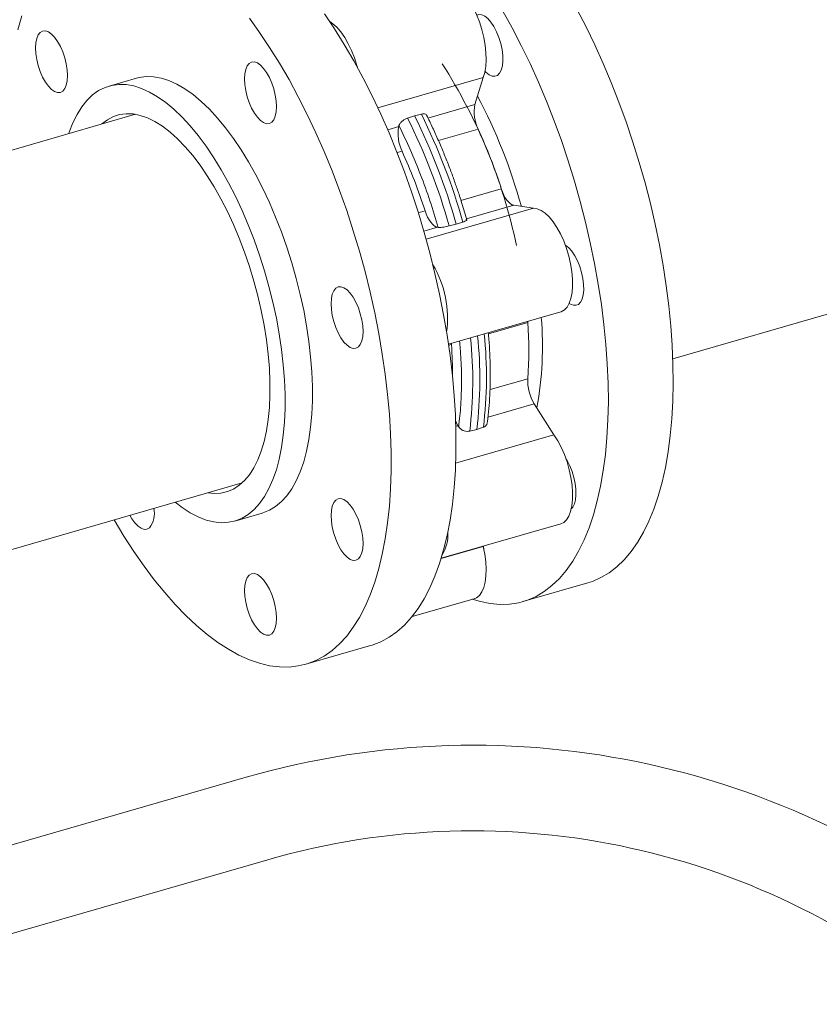
# Model space of a CAD drawing. Extents: x 19.1 to 29.8, y 0.6 to 8.7.
# Drawn here: x 21.4 to 21.5, y 4.7 to 5 of the extents above; entities that cross this region are included whole.
import ezdxf

# ---------------------------------------------------------------- set-up
doc = ezdxf.new("R2010")
doc.units = 0
doc.header["$MEASUREMENT"] = 0
doc.layers.get('0').update_dxf_attribs({"linetype": 'CONTINUOUS'})
doc.layers.add('D7', color=7, linetype='CONTINUOUS')

# ---------------------------------------------------------------- blocks, each defined once
blk = doc.blocks.new('A$C5DA616C1')
at = {"lineweight": 15}
for p, q in [((1.187806165279003, 2.023468022876127), (1.162096059289741, 2.016046154569233)), ((1.187806165279003, 2.023468022876127), (1.185811330091017, 2.016854461247251)), ((1.103134718124824, 2.023298775846722), (1.096459130672603, 2.021371699740451)), ((1.174333885451201, 2.013541208371041), (1.185811330091017, 2.016854461247251)), ((1.102933238155561, 2.01445855085054), (0.09152042254326531, 1.722488820172739)), ((1.169369377936452, 2.013550718703847), (1.171062174810661, 2.014099034883303)), ((1.171062174810661, 2.014099034883303), (1.172715469997971, 2.014516652280074)), ((1.164493075778612, 2.010700411314286), (1.167182921927687, 2.011476903013412)), ((1.167254200961704, 2.011713130372668), (1.167182921927687, 2.011476903013412)), ((1.186619256919673, 2.010867275757189), (1.176876672441733, 2.00805483387172)), ((1.167990848756343, 2.005489717523359), (1.166786065937959, 2.0051419266811)), ((1.182397293196086, 1.993435122472205), (1.192235731915691, 1.996275235093785)), ((1.195288508321898, 1.9922321781194), (1.183774652618549, 1.988908414274526)), ((1.195288508321898, 1.9922321781194), (1.200104194170297, 1.991516679551806)), ((1.171976108106211, 1.990426785463741), (1.173607323752361, 1.990897676859946)), ((1.200104194170297, 1.991516679551806), (1.173887212305939, 1.983948488783449)), ((1.181241192419019, 1.987653139626229), (1.1795205292558, 1.987177264527817)), ((1.18286662131732, 1.988143198104044), (1.181241192419019, 1.987653139626229)), ((1.183841660971549, 1.988670128476153), (1.183749164447295, 1.988999151124355)), ((1.176660100158568, 1.986854619885561), (1.17333602408895, 1.985895041778756)), ((1.176660100158568, 1.986854619885561), (1.17683208893887, 1.986829089802642)), ((1.234120200471398, 1.954751089771669), (1.312919669332889, 1.977498537051261)), ((1.179337503262222, 1.958284362133957), (1.206756219576864, 1.966199463756499)), ((1.198706088673131, 1.963615760091475), (1.189098987222284, 1.960842428787082)), ((1.198692302193297, 1.963871621905051), (1.198706088673131, 1.963615760091475)), ((1.180063894029967, 1.958494063671212), (1.1800776805098, 1.958238201857636)), ((1.1800776805098, 1.958238201857636), (1.179373676830284, 1.958034973500702)), ((1.189493073477326, 1.947198673550199), (1.198706088673131, 1.949858241951876)), ((1.200293391606277, 1.943755334904385), (1.189007994157354, 1.940497521276869)), ((1.200293391606277, 1.943755334904385), (1.205109175231119, 1.93612973623237)), ((1.181664983442932, 1.938377776670546), (1.181124406164859, 1.938221725452038)), ((1.181664983442932, 1.938377776670546), (1.181837069999684, 1.938105328770767)), ((1.186246173479848, 1.937456815689851), (1.184525510316629, 1.93704924308939)), ((1.187871602378141, 1.938015176665617), (1.186246173479848, 1.937456815689851)), ((1.205109175231119, 1.93612973623237), (1.181093115141824, 1.929196896853655)), ((0.1193255145804919, 1.632937583776529), (1.128934734669247, 1.924386661273817)), ((1.127140990424142, 1.915086789173488), (1.133816577876363, 1.91701386527976)), ((1.177565215914118, 1.905989482692538), (1.206756219576864, 1.914416199603837)), ((1.187806165279003, 1.908885216161362), (1.177545019514884, 1.905923078526808)), ((1.187794823210492, 1.908942484201841), (1.187806165279003, 1.908885216161362)), ((1.197511975468121, 1.895394273242639), (1.213344013952327, 1.899964589082979)), ((1.170454549039253, 1.891731391039242), (1.185615777185607, 1.896108060615012)), ((1.144477144514287, 1.880084436278828), (1.160309182998493, 1.884654752119168)), ((1.12990402570588, 1.852462016130652), (0.913654460396284, 1.790036143758837)), ((0.9183682119136485, 1.769712856352656), (1.135247521175739, 1.832320520144718))]:
    blk.add_line(p, q, dxfattribs=at)
at = {"lineweight": 15, "flags": 128}
for points in [[(1.210727418301619, 2.04014940114984), (1.212948997083426, 2.035865724202415), (1.215091474714999, 2.031440340476349), (1.217148104621092, 2.026887052305026), (1.219112726885204, 2.022219746698717), (1.220978986037895, 2.017453136267395), (1.222741406597823, 2.012601637251912), (1.224394415307163, 2.007680406815924), (1.225932830013949, 2.002704686799976), (1.227351957448452, 1.997689824890738), (1.228647495446719, 1.992651242867147), (1.22981523962132, 1.987604680046493), (1.230851767796398, 1.98256557937694), (1.231753853349023, 1.977549531991212), (1.232518660762029, 1.972572086683595), (1.233143745624137, 1.967648696986863), (1.233627347959203, 1.962794424803169), (1.233967903343956, 1.958024353203891), (1.234164238460988, 1.953353311229726), (1.234215962204463, 1.94879555635235), (1.234122683468581, 1.944365388381888)], [(1.218290644984354, 1.939795072541548), (1.218383923720236, 1.944225240512001), (1.218332199976761, 1.948782995389378), (1.218135864859743, 1.953454037363551), (1.217795309474983, 1.958224108962829), (1.217311707139931, 1.963078381146524), (1.216686622277823, 1.968001770843255), (1.215921814864789, 1.972979216150872), (1.215019729312171, 1.977995263536592), (1.213983201137093, 1.983034364206153), (1.212815456962506, 1.988080927026807), (1.211519918964225, 1.993119509050398), (1.210100791529729, 1.998134370959637), (1.208562376822936, 2.003110090975584), (1.206909368113589, 2.008031321411563), (1.205146947553661, 2.012882820427047), (1.203280688400969, 2.017649430858368), (1.201316066136865, 2.022316736464687), (1.199259436230772, 2.026870024636009), (1.197116958599199, 2.031295408362075), (1.194895379817392, 2.035579085309491), (1.192601544237053, 2.039707845883125)], [(1.149040446824795, 2.039043012007751), (1.151490724729459, 2.035383742461425), (1.15388791002032, 2.031536955937927), (1.156224571686945, 2.027514570709776), (1.158493474271854, 2.023329055449326), (1.160687577870444, 2.018993344551818), (1.162800233683956, 2.014520711120049), (1.164824792913553, 2.009925105671986), (1.16675499786631, 2.00522075392545), (1.168584884178603, 2.000422135628979), (1.170308878592618, 1.995544069238653), (1.171921505627001, 1.990601722502747), (1.173417974235566, 1.985610210246458), (1.174793493372167, 1.980585123602516), (1.176043956425747, 1.975541852596034), (1.177165354561769, 1.970496115375076), (1.178154265604373, 1.965463471318527), (1.179007658483545, 1.960459448051459), (1.179722893235041, 1.955499509691245), (1.180297721000482, 1.950599035678389), (1.180730479580124, 1.945773066745824), (1.181019702327209, 1.941036633041868), (1.181164509253652, 1.936404362499591), (1.181164509253652, 1.931890512590684), (1.181019702327209, 1.927509055002306), (1.180730479580124, 1.923273569791002), (1.180297721000482, 1.91919716070581), (1.179722893235041, 1.915292317588273), (1.179007658483545, 1.911571212741618), (1.178154265604373, 1.908045309300084), (1.177165354561769, 1.904725498828892), (1.176043956425747, 1.901622080155034), (1.174793493372167, 1.898744679982647), (1.173417974235566, 1.896102057077762), (1.171921505627001, 1.893702515068068), (1.170308878592618, 1.891553320289372), (1.168584884178603, 1.889661289231466), (1.16675499786631, 1.888032137584563), (1.164824792913553, 1.886670983008312), (1.162800233683956, 1.885582022301167), (1.160687577870444, 1.884768626661897), (1.160309182998493, 1.884654752119168)], [(1.097699471783894, 1.915369773453737), (1.097719075962655, 1.915336008543074), (1.10008687942948, 1.911399940821639), (1.102511588791767, 1.907645425648807), (1.104985528597989, 1.90408422782026), (1.107501218949512, 1.900727207147375), (1.110050837730125, 1.897584784180166), (1.112626562823603, 1.894666617376624), (1.115220278784381, 1.891981862425691), (1.117824065719798, 1.889538732985887), (1.120429905960723, 1.887344754715965), (1.123029684061553, 1.88540675998266), (1.125615382353228, 1.883730723799157), (1.128178983166567, 1.882321848501993), (1.130712664385388, 1.881184404981919), (1.133208408340568, 1.880322060806803), (1.135658686245232, 1.879737329821882), (1.138055871536086, 1.879432064334168), (1.140392533202718, 1.879407222250995), (1.14266143578762, 1.879662893541569), (1.144855539386217, 1.880198310821557), (1.146968195199722, 1.881011706460827), (1.14899275442934, 1.882100667167963), (1.150922959382083, 1.883461821744215), (1.152752845694369, 1.885090973391126), (1.154476840108391, 1.886983004449032), (1.156089467142767, 1.889132199227728), (1.15758593575136, 1.891531741237413), (1.15896145488794, 1.894174364142307), (1.160211917941528, 1.897051764314686), (1.161333316077549, 1.900155182988543), (1.162322227120146, 1.903474993459735), (1.163175619999318, 1.90700089690127), (1.163890854750836, 1.910722001747933), (1.164465682516255, 1.914626844865461), (1.16489844109589, 1.918703253950662), (1.165187663842996, 1.922938739161966), (1.165332470769446, 1.927320196750335), (1.165332470769446, 1.931834046659251), (1.165187663842996, 1.93646631720152), (1.16489844109589, 1.941202750905484), (1.164465682516255, 1.946028719838049), (1.163890854750836, 1.950929193850905), (1.163175619999318, 1.95588913221111), (1.162322227120146, 1.960893155478187), (1.161333316077549, 1.965925799534727), (1.160211917941528, 1.970971536755686), (1.15896145488794, 1.976014807762168), (1.15758593575136, 1.981039894406109), (1.156089467142767, 1.986031406662399), (1.154476840108391, 1.990973753398313), (1.152752845694369, 1.995851819788639), (1.150922959382083, 2.00065043808511), (1.14899275442934, 2.005354789831637), (1.146968195199722, 2.009950395279709), (1.144855539386217, 2.014423028711469), (1.14266143578762, 2.018758739608986), (1.140392533202718, 2.022944254869437), (1.138055871536086, 2.026966640097578), (1.135658686245232, 2.030813426621085), (1.133208408340568, 2.034472696167411), (1.130712664385388, 2.03793310203304)], [(1.075106804628913, 2.038523945631097), (1.074185310450435, 2.035099749721381)], [(1.178335342517553, 2.046344077969371), (1.178772109931774, 2.046428521999841), (1.179666666697518, 2.046373376173971), (1.180613436089008, 2.046032657530068), (1.181591005063115, 2.045414050496071), (1.182577178365054, 2.044531674943713), (1.183549858516518, 2.043405260588811), (1.184486948039183, 2.042060401021946), (1.18536722944285, 2.040527495247328), (1.186170951884055, 2.038841070267647), (1.186879928942577, 2.037039230684261), (1.18747802750374, 2.035162811928304), (1.187951852193539, 2.033254067768855), (1.188290745378584, 2.031356119913132), (1.188486884942716, 2.029511941883779), (1.188535870945504, 2.027763215880851), (1.188436725622484, 2.026149295489885), (1.188191697832014, 2.024706655282067), (1.187806165279003, 2.023468022876127)], [(1.192620023986624, 2.027491553022776), (1.192593526567922, 2.028840053695991), (1.19241831116469, 2.030282905596037), (1.192100928799238, 2.031764835881713), (1.19165369930457, 2.033228814666304), (1.191093831336406, 2.034618531816657), (1.19044283571434, 2.035880577383216), (1.189725645433771, 2.036966558522222), (1.188969833454404, 2.037834708356741), (1.188204537159127, 2.038451600683677), (1.187459187260192, 2.038793504804062), (1.186762236705338, 2.038847422814998), (1.186243043741502, 2.038673305955969)], [(1.150361464630894, 2.037103377505733), (1.151099872401691, 2.036612018671091), (1.152086045703616, 2.035729643118724), (1.153058725855079, 2.034603228763823), (1.153995815377765, 2.033258369196957), (1.154876096781425, 2.031725463422349), (1.155679819222616, 2.030039038442659), (1.156388796281153, 2.028237198859273), (1.156986894842323, 2.026360780103316), (1.157108822078843, 2.02591751774329)], [(1.079624565625931, 2.024909827807981), (1.079138763320703, 2.026355812753025), (1.078777772657336, 2.027838166423157), (1.078555477892106, 2.029299890685499), (1.078480434464669, 2.030684823591464), (1.078555477892106, 2.031939777468317), (1.078777772657336, 2.033016486487664), (1.079138763320703, 2.033873575403167), (1.079624565625931, 2.034478126073109), (1.080216504270592, 2.034806915859857), (1.080891846229395, 2.034847274983473), (1.081624631854158, 2.0345976792599), (1.082386701526506, 2.034067707762528), (1.083148771198847, 2.033277735868486), (1.083881556823595, 2.032258109658924), (1.084556898782413, 2.031048023950177), (1.085148837427059, 2.029693966355932), (1.085634590844069, 2.028248023749324), (1.085995581507436, 2.026765680663809), (1.086217876272645, 2.025303945816859), (1.086292919700103, 2.023919012910893), (1.086217876272645, 2.022664059034032), (1.085995581507436, 2.021587360599311), (1.085634590844069, 2.020730261099191), (1.085148837427059, 2.020125668090804), (1.084556898782413, 2.019796888888665), (1.083881556823595, 2.019756529765049), (1.083148771198847, 2.020006125488623), (1.082386701526506, 2.020536086401377), (1.081624631854158, 2.021326068880036), (1.080891846229395, 2.022345695089598), (1.080216504270592, 2.023555780798345), (1.079624565625931, 2.024909827807981)], [(1.130662113959335, 2.02689462240099), (1.131254052603996, 2.027223401603138), (1.131929296786343, 2.027263855988251), (1.13266213129933, 2.027014207341624), (1.133424200971678, 2.026484235844253), (1.134186270644019, 2.025694263950211), (1.13491900738055, 2.024674690663701), (1.135594349339346, 2.023464594370346), (1.136186287984007, 2.022110547360709), (1.136672139177474, 2.020664520077213), (1.137033129840848, 2.019182166407081), (1.137255375717832, 2.017720473898583), (1.137330468033507, 2.016335498654165), (1.137255375717832, 2.015080587115756), (1.137033129840848, 2.014003835757974), (1.136672139177474, 2.013146757427071), (1.136186287984007, 2.012542249095581), (1.135594349339346, 2.012213469893442), (1.13491900738055, 2.012173100185208), (1.134186270644019, 2.012422642985729), (1.133424200971678, 2.012952614483101), (1.13266213129933, 2.013742586377143), (1.131929296786343, 2.014762265509766), (1.131254052603996, 2.015972277126226), (1.130662113959335, 2.017326324135862), (1.130176262765875, 2.018772351419358), (1.129815272102508, 2.020254683920273), (1.12959302622551, 2.02171637642877), (1.129517933909842, 2.023101351673189), (1.12959302622551, 2.024356263211597), (1.129815272102508, 2.02543301456938), (1.130176262765875, 2.0262901140695), (1.130662113959335, 2.02689462240099)], [(1.188253425385465, 2.024985984959784), (1.188473520180498, 2.024760257535121), (1.18923881647579, 2.024143365208184), (1.189984264151168, 2.023801397580121), (1.190681116929557, 2.023747543076855), (1.191302779615828, 2.023983749266893), (1.191825199202601, 2.02450106156892), (1.192228331517104, 2.025279559744106), (1.192496727879746, 2.026289310511151), (1.192620023986624, 2.027491553022776)], [(1.133816577876363, 1.91701386527976), (1.133995997667075, 1.917067402244683), (1.135607255831122, 1.91771510637567), (1.137129244093845, 1.918636168683028), (1.138553944786143, 1.919825868430038), (1.139873926897597, 1.92127800303437), (1.141082443852984, 1.922984888068067), (1.142173042406387, 1.924937748888205), (1.143140149300041, 1.927126307837037), (1.143978582381958, 1.929539281718711), (1.144684137264637, 1.93216394783021), (1.145253000666447, 1.934986726114989), (1.145682337070259, 1.937992798116968), (1.145969702064743, 1.941166667964911), (1.146113824556014, 1.944491580218841), (1.146113824556014, 1.947950334885071), (1.145969702064743, 1.951524885201019), (1.145682337070259, 1.95519648581973), (1.145253000666447, 1.958946190286639), (1.144684137264637, 1.96275426888592), (1.143978582381958, 1.966600981317148), (1.143140149300041, 1.970466163895424), (1.142173042406387, 1.974329801120422), (1.141082443852984, 1.978171634045749), (1.139873926897597, 1.981971731847967), (1.138553944786143, 1.985710142534414), (1.137129244093845, 1.989367496266059), (1.135607255831122, 1.992924730157615), (1.133995997667075, 1.996363204708231), (1.132303780600186, 1.999665095432164), (1.130539502287665, 2.002813117658846), (1.1287122559396, 2.005790939332748), (1.126831721424811, 2.008582916398094), (1.124907578612113, 2.011174579690955), (1.122949898476161, 2.013552402077865), (1.120968947544444, 2.015703936055706), (1.118974992344523, 2.01761800427473), (1.116978397180393, 2.019284657200151), (1.114989624132473, 2.020695173112097), (1.113019037504746, 2.021842185120963), (1.111076806048306, 2.022719818767369), (1.109173294067144, 2.023323279222327), (1.107318181430056, 2.023649634548432), (1.105521245782331, 2.023697095946364), (1.103791873663415, 2.023465409385432), (1.103134718124824, 2.023298775846722)], [(1.086583415620499, 2.009738788327056), (1.086699965152125, 2.010080067955373), (1.087603370686846, 2.012382295047006), (1.088632858957336, 2.014454391515601), (1.089783150035121, 2.016285465795926), (1.091048230668381, 2.017866002322251), (1.092421500946575, 2.019187745097621), (1.093895823188607, 2.020243803539943), (1.095463473054753, 2.021028705405081), (1.097116286211193, 2.02153833327916), (1.098845658330102, 2.021770019840092), (1.100642593977827, 2.021722558442169), (1.102497706614916, 2.021396203116055), (1.104401218596077, 2.020792742661097), (1.106343450052524, 2.019915109014692), (1.108314036680245, 2.018768097005825), (1.110302809728164, 2.017357581093879), (1.112299404892315, 2.015690928168459), (1.114293360092223, 2.013776859949434), (1.116274311023933, 2.011625325971593), (1.118231991159892, 2.009247503584684), (1.120156133972582, 2.006655840291822), (1.122036668487372, 2.003863863226476), (1.123863914835436, 2.000886041552574), (1.125628193147964, 1.997738019325892), (1.127320410214846, 1.99443612860196), (1.128931668378893, 1.990997654051343), (1.130453656641624, 1.987440420159787), (1.131878357333921, 1.983783066428142), (1.133198339445375, 1.980044655741695), (1.134406856400755, 1.976244557939486), (1.13549745495418, 1.972402725014151), (1.13646456184782, 1.968539087789152), (1.13730299492973, 1.964673905210876), (1.138008549812415, 1.960827192779648), (1.138577413214239, 1.957019114180367), (1.139006749618037, 1.953269409713467), (1.139294114612515, 1.949597809094747), (1.139438237103793, 1.9460232587788), (1.139438237103793, 1.942564504112569), (1.139294114612515, 1.939239591858639), (1.139006749618037, 1.936065722010696), (1.138577413214239, 1.933059650008717), (1.138008549812415, 1.930236871723938), (1.13730299492973, 1.927612205612439), (1.13646456184782, 1.925199231730774), (1.13549745495418, 1.923010672781942), (1.134406856400755, 1.921057811961795), (1.133198339445375, 1.919350926928098), (1.131878357333921, 1.917898792323767), (1.130453656641624, 1.916709092576756), (1.128931668378893, 1.915788030269399), (1.127320410214846, 1.915140326138411), (1.125628193147964, 1.91476944135176), (1.123863914835436, 1.914677244093363), (1.122036668487372, 1.914864300639945), (1.120156133972582, 1.915329510191901), (1.118231991159892, 1.916070554719322), (1.116274311023933, 1.917083533792878), (1.114293360092223, 1.918363112768366), (1.112584912134199, 1.919666904042643)], [(1.09466532387135, 2.01207181663813), (1.094695536795246, 2.012099093181945), (1.096047002924454, 2.013137104861675), (1.097493214436358, 2.013905018425373), (1.099025371450171, 2.01439832482853), (1.100634478532253, 2.014613859272334), (1.102310660260901, 2.014550489203328), (1.104043943437905, 2.014208521575274), (1.105823865982874, 2.013590030971999), (1.10763977026242, 2.012698700838316), (1.10948060753741, 2.011540003418366), (1.111335524621584, 2.010120712863497), (1.11319308166998, 2.008449614401249), (1.115042327719909, 2.006536572889539), (1.116872116255738, 2.004393104385658), (1.118671398538343, 2.002032153869466), (1.12042932138144, 1.999467936474195), (1.122135324928156, 1.996715852809565), (1.1237792404274, 1.993792404284891), (1.125350996904547, 1.990715298955203), (1.126841403373067, 1.987502848198366), (1.128241268846384, 1.984174538284149), (1.12954218454956, 1.980750405882103), (1.130736523919293, 1.977250858123183), (1.131816953721628, 1.973697064230366), (1.13277692293423, 1.970110458041932), (1.13361076052286, 1.966512515734582), (1.134313479888423, 1.962924851084997), (1.134880778866989, 1.959369109623665), (1.135309235282723, 1.95586668285042), (1.1355964047243, 1.952438507126786), (1.135740331662678, 1.94910542355279), (1.135740331662678, 1.945887299444191), (1.1355964047243, 1.942803504640036), (1.135309235282723, 1.939872731564218), (1.134880778866989, 1.937112413071844), (1.134313479888423, 1.934539251679865), (1.13361076052286, 1.932168732674882), (1.13277692293423, 1.930015039436306), (1.131816953721628, 1.928091148697808), (1.130736523919293, 1.926408724701272), (1.12954218454956, 1.924977822827598), (1.128241268846384, 1.923806942519812), (1.126841403373067, 1.922903281313753), (1.125350996904547, 1.922272279699691), (1.1237792404274, 1.921917547030176), (1.122135324928156, 1.921841433088938), (1.120666820385043, 1.921999937646026)], [(1.192235731915691, 1.996275235093785), (1.192522021369204, 1.995486501599286), (1.192855145743547, 1.99474476377981), (1.193226305158003, 1.994069645505068), (1.193625721967283, 1.99347895009157), (1.194042640761598, 1.992988490948902), (1.194466208354687, 1.992611086041567), (1.194885180454509, 1.992356748412041), (1.195288508321898, 1.9922321781194)], [(1.173607323752361, 1.990897676859946), (1.173893613205852, 1.990108943365456), (1.174226737580216, 1.98936720554598), (1.174597896994658, 1.988692087271229), (1.174997313803953, 1.988101391857731), (1.175414232598246, 1.987610932715063), (1.175837800191356, 1.987233527807728), (1.176256772291179, 1.986979190178202), (1.176660100158568, 1.986854619885561)], [(1.200104194170297, 1.991516679551806), (1.201012146310067, 1.991398142487721), (1.201967520029402, 1.990995302758973), (1.202948902285147, 1.990317125531504), (1.203934000046107, 1.989379032584253), (1.204900715833961, 1.988202076709475), (1.205827049946837, 1.986812994635798), (1.206692176000335, 1.98524306389019), (1.20747644092744, 1.983527859351861), (1.208162244966683, 1.981706025437369), (1.20873404166208, 1.979818757454632), (1.209178924521854, 1.977908690218753), (1.209486822571424, 1.976018987775374), (1.209650793682602, 1.974192327278042), (1.209667220126644, 1.972469914619284), (1.209535515244855, 1.970890817600122), (1.209258905660175, 1.969490526422879), (1.208843453512646, 1.96830081609126), (1.208298643118194, 1.967348476256934), (1.207636696533417, 1.966655099527364), (1.206872671332011, 1.966236266450654), (1.206756219576864, 1.966199463756499)], [(1.211057338566508, 1.968007105487448), (1.211579758153281, 1.968524417789466), (1.211982890467755, 1.96930292654927), (1.212251286830426, 1.970312677316315), (1.212374680713726, 1.971514835151051), (1.212348183295052, 1.972863325239649), (1.212172870115364, 1.974306261816592), (1.21185548774989, 1.975788202686877), (1.211408356031701, 1.977252086209953), (1.210848488063537, 1.978641803360315), (1.210197394664991, 1.979903944188379), (1.209480204384445, 1.980989925327385), (1.208724490181513, 1.981857990485008), (1.207959193886236, 1.982474872227336), (1.207869239549755, 1.98253012389932)], [(1.154564643362907, 1.971559776539316), (1.155326713035254, 1.970769804645274), (1.156059449771799, 1.969750220774156), (1.156734791730603, 1.968540135065409), (1.157326730375242, 1.967186077471164), (1.157812581568709, 1.965740050187668), (1.158173572232077, 1.964257707102144), (1.158395818109067, 1.962796014593646), (1.158470910424743, 1.961411039349228), (1.158395818109067, 1.960156127810819), (1.158173572232077, 1.959079387037646), (1.157812581568709, 1.958222287537525), (1.157326730375242, 1.957617779206036), (1.156734791730603, 1.957289000003897), (1.156059449771799, 1.95724864088028), (1.155326713035254, 1.95749819426541), (1.154564643362907, 1.958028155178164), (1.153802573690559, 1.958818137656815), (1.153069739177578, 1.959837806204829), (1.152394397218774, 1.961047891913577), (1.151802458574135, 1.962401938923213), (1.151316705157104, 1.963847881529812), (1.150955714493737, 1.965330235199945), (1.150733468616767, 1.966791917123842), (1.150658376301092, 1.968176892368252), (1.150733468616767, 1.969431803906661), (1.150955714493737, 1.970508555264452), (1.151316705157104, 1.971365644179954), (1.151802458574135, 1.971970237188341), (1.152394397218774, 1.972299026975088), (1.153069739177578, 1.972339386098705), (1.153802573690559, 1.972089748036687), (1.154564643362907, 1.971559776539316)], [(1.234122683468581, 1.944365388381888), (1.233884891135606, 1.940076313282608), (1.233503269640725, 1.93594162532654), (1.232978894524894, 1.931974216570476), (1.232313525764273, 1.928186216979197), (1.231509118887896, 1.924589417809894), (1.230568216083572, 1.9211949011508), (1.229493652868396, 1.91801320927496), (1.228288851418217, 1.91505409060956), (1.226957429461795, 1.91232680139735), (1.225503591386587, 1.909839671727571), (1.22393183490944, 1.907600396612779), (1.22224695107651, 1.905615956604247), (1.220454219816251, 1.90389242197667), (1.218559018833563, 1.902435259681887), (1.216567508044964, 1.9012487088568), (1.214485554037612, 1.900336696392264), (1.213344013952327, 1.899964589082979)], [(1.181084777972611, 1.939457692827178), (1.181288152994231, 1.93903911378114), (1.181664983442932, 1.938377776670546)], [(1.185155965140371, 1.895975304905839), (1.18712273848644, 1.895391336012944), (1.18955492774737, 1.894906116252963), (1.191931286653787, 1.894700859466925), (1.194244579748233, 1.894776110762324), (1.196487669349619, 1.895131616108481), (1.198653515553392, 1.895766380551915), (1.20073546956073, 1.896678393016451), (1.202726980349329, 1.897864943841547), (1.204622181332024, 1.89932210613633), (1.206414912592283, 1.901045640763908), (1.20809979642522, 1.90303008077243), (1.209671552902382, 1.905269355887222), (1.211125390977575, 1.907756485557011), (1.21245681293399, 1.91048377476922), (1.213661614384169, 1.91344289343462), (1.214736177599338, 1.916624585310451), (1.215677080403683, 1.920019101969546), (1.216481487280053, 1.923615901138849), (1.217146856040674, 1.927403900730136), (1.217671231156498, 1.931371309486192), (1.2180528526514, 1.935505997442268), (1.218290644984354, 1.939795072541548)], [(1.205109175231119, 1.93612973623237), (1.206023776169676, 1.934697913497496), (1.206872671332011, 1.933092799503289), (1.207636696533417, 1.931350635959488), (1.208298643118194, 1.929510744697795), (1.208843453512646, 1.927614765579806), (1.209258905660175, 1.92570547102056), (1.209535515244855, 1.923826067404164), (1.209667220126644, 1.92201886142275), (1.209650793682602, 1.92032488961507), (1.209486822571424, 1.918782235413268), (1.209178924521854, 1.917425828035277), (1.20873404166208, 1.916286320515956), (1.208162244966683, 1.915389444045852), (1.20747644092744, 1.91475545757136), (1.206756219576864, 1.914416199603837)], [(1.20936238375894, 1.918131537617693), (1.209680255006663, 1.918490779331705), (1.210083485097602, 1.919269203414613), (1.210351881460259, 1.920278964766275), (1.210475177567115, 1.9214812072779), (1.210448680148435, 1.922829686781888), (1.210273366968753, 1.92427263394344), (1.20995608237973, 1.925754490136837), (1.209508852885083, 1.927218447752193), (1.208948984916919, 1.928608164902554), (1.208297891518381, 1.929870316315228), (1.208026366309237, 1.930314510121072)], [(1.157326730375242, 1.915402813318501), (1.157812581568709, 1.913956786035005), (1.158173572232077, 1.912474442949481), (1.158395818109067, 1.911012750440984), (1.158470910424743, 1.909627775196574), (1.158395818109067, 1.908372863658165), (1.158173572232077, 1.907296112300374), (1.157812581568709, 1.906439023384863), (1.157326730375242, 1.905834515053373), (1.156734791730603, 1.905505735851234), (1.156059449771799, 1.905465366143009), (1.155326713035254, 1.905714919528139), (1.154564643362907, 1.906244891025501), (1.153802573690559, 1.907034862919543), (1.153069739177578, 1.908054531467558), (1.152394397218774, 1.909264627760914), (1.151802458574135, 1.91061867477055), (1.151316705157104, 1.912064617377158), (1.150955714493737, 1.913546960462673), (1.150733468616767, 1.91500865297118), (1.150658376301092, 1.916393628215589), (1.150733468616767, 1.917648539753998), (1.150955714493737, 1.918725291111789), (1.151316705157104, 1.919582380027292), (1.151802458574135, 1.920186973035678), (1.152394397218774, 1.920515752237817), (1.153069739177578, 1.920556121946051), (1.153802573690559, 1.920306483884024), (1.154564643362907, 1.919776512386653), (1.155326713035254, 1.918986540492611), (1.156059449771799, 1.917966956621493), (1.156734791730603, 1.916756860328137), (1.157326730375242, 1.915402813318501)], [(1.106289279818288, 1.913417944633204), (1.105697341173641, 1.913089160138757), (1.105021999214845, 1.91304879572284), (1.104289164701843, 1.913298439077167), (1.103527095029495, 1.91382840528223), (1.102765025357154, 1.91461838246858), (1.102032288620624, 1.915637961047389), (1.101545361886171, 1.916480003937666)], [(1.187806165279003, 1.908885216161362), (1.188191697832014, 1.906978816493359), (1.188436725622484, 1.905111775703192), (1.188535870945504, 1.903326130575387), (1.188486884942716, 1.901662240233559), (1.188290745378584, 1.900157796479247), (1.187951852193539, 1.898846812961468), (1.18747802750374, 1.897758767823214), (1.186879928942577, 1.896918275578523), (1.186170951884055, 1.896344425574217), (1.185615777185607, 1.896108060615012)], [(1.188015828605405, 1.907930538908369), (1.188007810936295, 1.908048091603591), (1.187910914471662, 1.908976002154583)], [(1.137330468033507, 1.89131963620774), (1.137255375717832, 1.890064724669331), (1.137033129840848, 1.888987973311549), (1.136672139177474, 1.888130884396038), (1.136186287984007, 1.887526376064548), (1.135594349339346, 1.8871975915701), (1.13491900738055, 1.887157227154175), (1.134186270644019, 1.887406785831613), (1.133424200971678, 1.887936752036676), (1.13266213129933, 1.888726729223027), (1.131929296786343, 1.889746392478733), (1.131254052603996, 1.890956398802883), (1.130662113959335, 1.892310451104828), (1.130176262765875, 1.893756478388324), (1.129815272102508, 1.895238821473848), (1.12959302622551, 1.896700513982346), (1.129517933909842, 1.898085489226764), (1.12959302622551, 1.899340400765173), (1.129815272102508, 1.900417152122955), (1.130176262765875, 1.901274241038466), (1.130662113959335, 1.901878749369956), (1.131254052603996, 1.902207533864404), (1.131929296786343, 1.902247982957217), (1.13266213129933, 1.901998339602891), (1.133424200971678, 1.901468373397828), (1.134186270644019, 1.900678396211477), (1.13491900738055, 1.899658817632659), (1.135594349339346, 1.898448726631612), (1.136186287984007, 1.897094674329676), (1.136672139177474, 1.89564864704618), (1.137033129840848, 1.894166303960656), (1.137255375717832, 1.892704611452158), (1.137330468033507, 1.89131963620774)]]:
    blk.add_lwpolyline(points, dxfattribs=at)
at = {"lineweight": 15}
for centre, radius, start, end in [((1.066597768247266, 1.955482336213503), 0.1321075117799382, 11.77573000721508, 32.681636682746), ((1.065782198681536, 1.955429546978253), 0.136345990314699, 15.53927971723112, 27.75803087951553), ((1.195134462510996, 2.015064445030958), 0.009493416464854985, 169.1316240711985, 206.238820089717), ((1.033516304329932, 1.945975770090094), 0.1534915166788987, 15.75526048094398, 26.34814226433062), ((1.035355506904704, 1.946506438761979), 0.1532747487479945, 15.7623483968171, 26.3411158913166), ((1.176506054347652, 2.00968688679712), 0.009493416464844816, 169.131624071178, 206.2388200897258), ((1.032009414843262, 1.945540505185788), 0.1532747487479034, 15.7623483968171, 26.3411158913166), ((1.058891537340084, 1.953327978565307), 0.1400897607619413, 17.85261743140206, 24.2508035741781), ((1.04026312917674, 1.947950420331459), 0.1400897607619717, 17.85261743140206, 24.25080357416771), ((1.153663690766077, 1.964642111831028), 0.025460185082489, 352.2262702814409, 30.82290778378072), ((1.210145880387916, 1.969812286885748), 0.00202223537009406, 229.47410485046, 296.789768848826), ((1.103523235222074, 1.956737001021676), 0.0954310898891289, 355.8664838411624, 4.133516158837428), ((1.121187363277858, 1.957784597480936), 0.08111478405321025, 349.3463261746628, 4.979509964184039), ((1.082394114050803, 1.949386188479574), 0.1028738174890237, 353.1123364760293, 5.833782603229099), ((1.083943920430446, 1.949828993287097), 0.1030476674043791, 353.1042808181526, 5.853754228439632), ((1.085740206112309, 1.950352122055801), 0.1028738174890353, 353.1123364760293, 5.833782603229099), ((1.076900427455353, 1.95109006019889), 0.1034245690202957, 359.5951789029314, 3.963131000648056), ((1.209509619464686, 1.949410254397588), 0.01081281510120444, 177.6254893032355, 211.5325650887255), ((1.101527086575434, 1.917032454771004), 0.005978559025267768, 322.8014601072465, 10.9599727713945), ((1.169309278265661, 1.911838049975616), 0.009894943965664836, 328.9636060011786, 3.386771608654927), ((1.185374045328398, 1.660308231564547), 0.2, 49.10660535086891, 106.1021137519855), ((1.185170538836001, 1.659382114035224), 0.18, 49.10660535086944, 106.1021137519859)]:
    blk.add_arc(centre, radius, start, end, dxfattribs=at)
for points, knots in [([(1.172715469997971, 2.014516652280074), (1.172908933471053, 2.014552388834412), (1.173295709261776, 2.014623834021672), (1.173724059593976, 2.014518335828583), (1.173965284695502, 2.014370866893751), (1.173991388727263, 2.014231291438646), (1.173994857923351, 2.014212742019525)], [0, 0, 0, 0, 0.3162695480214683, 0.6322919906591112, 0.9511320240627156, 1, 1, 1, 1]), ([(1.183749164447295, 1.988999151124355), (1.183328966175349, 1.990414350650251), (1.182740887937012, 1.992394958614767), (1.181799533635694, 1.995282949406496), (1.180969282980232, 1.997714973336242), (1.179929024810352, 2.00058005438871), (1.178785415854495, 2.003542547761459), (1.177533619699677, 2.006589888752028), (1.176184196414813, 2.009661522310875), (1.175001784317619, 2.012219045692101), (1.174250829648376, 2.01371279338181), (1.173998636104859, 2.014214439537634)], [0, 0, 0, 0, 0.1601229941554493, 0.2240962293468695, 0.330288455554708, 0.4402048347918277, 0.5578045502788728, 0.6801936203429112, 0.8062118511301326, 0.9349200132035114, 1, 1, 1, 1]), ([(1.167254200961704, 2.011713130372668), (1.167320964525057, 2.011872487322082), (1.167454509014799, 2.012191242664434), (1.1678975629512, 2.012691600084846), (1.168458657452266, 2.013131391761807), (1.168977394353963, 2.013411831359324), (1.169276784033872, 2.013517910898051), (1.169369377936452, 2.013550718703847)], [0, 0, 0, 0, 0.2272219886764156, 0.4545030703752916, 0.6796863325815083, 0.9009348200414979, 1, 1, 1, 1]), ([(1.167254200961704, 2.011713130372668), (1.16818108658406, 2.009778611039765), (1.170039491140589, 2.005899902107133), (1.172558014997986, 1.999716966667249), (1.174868407066956, 1.993353824910535), (1.176178616838616, 1.989000384662312), (1.17683208893887, 1.986829089802642)], [0, 0, 0, 0, 0.2493776293208483, 0.5000018464496612, 0.750624021751576, 1, 1, 1, 1]), ([(1.183597772604106, 1.988782174445332), (1.183689134737524, 1.988759675474512), (1.183871885836769, 1.988714670925082), (1.183848637826248, 1.98857815955189), (1.183601065951041, 1.988409809266667), (1.183229789231735, 1.988256942973274), (1.182952432382724, 1.988170074290032), (1.18286662131732, 1.988143198104044)], [0, 0, 0, 0, 0.2272092268857479, 0.454485183510952, 0.679616872566123, 0.900877091737902, 0.9999999999999999, 0.9999999999999999, 0.9999999999999999, 0.9999999999999999]), ([(1.1795205292558, 1.987177264527817), (1.179305144480001, 1.987122174588638), (1.178874406235554, 1.987012002717856), (1.178176725821668, 1.986889299848693), (1.177537612871891, 1.986815857737954), (1.177085320087702, 1.98680175844256), (1.176898511924751, 1.986821920737727), (1.17683208893887, 1.986829089802642)], [0, 0, 0, 0, 0.2173933896097299, 0.4347551801119646, 0.6539457351235044, 0.8769542123445968, 0.9999999999999999, 0.9999999999999999, 0.9999999999999999, 0.9999999999999999]), ([(1.188828850516192, 1.939111472027308), (1.188879414912112, 1.939462110238965), (1.189076024261592, 1.940825495471357), (1.189300099683582, 1.943333705546753), (1.189500623851107, 1.946621851096166), (1.189576988316663, 1.950021245534161), (1.189544128609601, 1.953506502266249), (1.189385052332941, 1.957075170138651), (1.189225502830116, 1.959609816994705), (1.189086546689797, 1.960967470171111), (1.189073498954745, 1.961094951395763)], [0, 0, 0, 0, 0.05392688502308469, 0.209683703097775, 0.3652044228805886, 0.5204605911698899, 0.6754068870784826, 0.8299717369421125, 0.9840346477463368, 1, 1, 1, 1]), ([(1.18204005391549, 1.959064489553706), (1.182152716674917, 1.95780409590907), (1.182453956587882, 1.954434030469994), (1.182559881663398, 1.949208723112283), (1.182419345820467, 1.943417502182445), (1.182030838060928, 1.939873098453431), (1.181837069999684, 1.938105328770767)], [0, 0, 0, 0, 0.1663033516263092, 0.444665188612753, 0.723027025599197, 1, 1, 1, 1]), ([(1.184525510316629, 1.93704924308939), (1.184310126437982, 1.937017507867678), (1.183879389987727, 1.936954042037113), (1.183181648902195, 1.937088969822005), (1.18254260340743, 1.937380756208817), (1.182090263714354, 1.937748153607144), (1.181903490731475, 1.938011630411092), (1.181837069999684, 1.938105328770767)], [0, 0, 0, 0, 0.2173953912116526, 0.4347591830248683, 0.6539959772910231, 0.8769530794275123, 1, 1, 1, 1]), ([(1.188818785184598, 1.939112299256003), (1.188819909198447, 1.939060180835979), (1.188824985629626, 1.938824796217045), (1.188593946762605, 1.938462441190438), (1.188235943603917, 1.938158189528396), (1.187957690790871, 1.938048968478032), (1.187871602378141, 1.938015176665617)], [0, 0, 0, 0, 0.1050377045819823, 0.4743862160652362, 0.8373807765976492, 1, 1, 1, 1])]:
    blk.add_open_spline(points, degree=3, knots=knots, dxfattribs=at)

msp = doc.modelspace()

# ---------------------------------------------------------------- block references
at = {"layer": 'D7', "color": 7, "linetype": 'Continuous'}
msp.add_blockref('A$C5DA616C1', (20.27875635320356, 2.945912679176387), dxfattribs=at)

doc.saveas('drawing.dxf')
